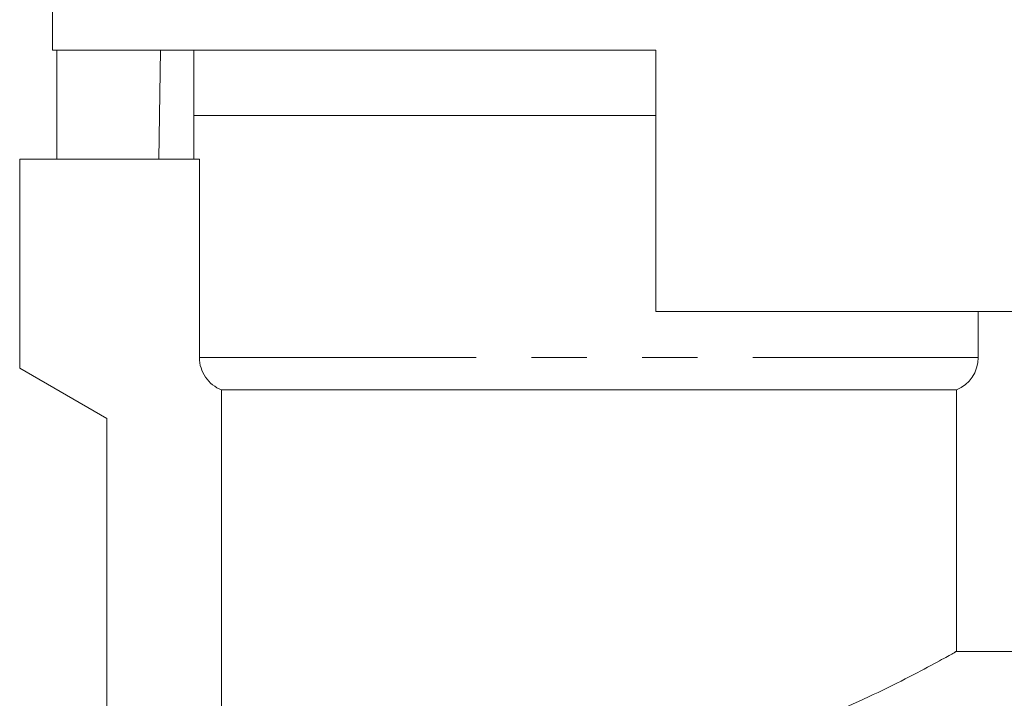
# Model space of a CAD drawing. Units: millimetres. Extents: x 148 to 258, y 96 to 256.
# Drawn here: x 215 to 238, y 213 to 228 of the extents above; entities that cross this region are included whole.
import ezdxf

# ---------------------------------------------------------------- set-up
doc = ezdxf.new("R2010")
doc.units = ezdxf.units.MM
doc.linetypes.add('PHANTOM', pattern=[12.7, 6.35, -1.27, 1.27, -1.27, 1.27, -1.27])

msp = doc.modelspace()

# ---------------------------------------------------------------- linework, layer by layer
at = {"color": 7, "linetype": 'Continuous', "lineweight": 15}
for p, q in [((215.845, 231.392), (215.845, 227.392)), ((215.845, 227.392), (229.695, 227.392)), ((215.95, 227.392), (215.95, 224.892)), ((218.33, 227.392), (218.285, 224.892)), ((219.095, 227.392), (219.095, 225.892)), ((229.695, 221.392), (229.695, 227.392)), ((219.095, 225.892), (219.095, 224.892)), ((219.095, 225.892), (228.095, 225.892)), ((229.695, 225.892), (219.095, 225.892)), ((228.095, 225.892), (229.695, 225.892)), ((215.095, 224.892), (219.221, 224.892)), ((215.095, 224.892), (215.095, 220.092)), ((219.221, 220.334), (219.221, 224.892)), ((229.695, 221.392), (240.24, 221.392)), ((237.095, 220.334), (237.095, 221.392)), ((215.095, 220.092), (217.095, 218.937)), ((219.728, 219.592), (236.595, 219.592)), ((219.728, 219.592), (219.728, 211.388)), ((236.595, 213.581), (236.595, 219.592)), ((217.095, 218.937), (217.095, 210.75)), ((240.695, 213.592), (236.576, 213.592))]:
    msp.add_line(p, q, dxfattribs=at)
at = {"color": 8, "linetype": 'PHANTOM', "lineweight": 0}
msp.add_line((219.221, 220.334), (237.095, 220.334), dxfattribs=at)
at = {"color": 7, "linetype": 'Continuous', "lineweight": 15}
msp.add_arc((236.295, 220.334), 0.8, 292.0243, 0, dxfattribs=at)
for points, knots in [([(219.728, 219.592), (219.58, 219.651), (219.451, 219.753), (219.269, 220.018), (219.221, 220.175), (219.221, 220.334)], [0, 0, 0, 0, 0.5, 0.5, 1, 1, 1, 1]), ([(232.595, 211.745), (232.663, 211.769), (233.112, 211.924), (233.892, 212.233), (234.844, 212.667), (235.651, 213.074), (236.221, 213.382), (236.549, 213.566), (236.567, 213.576), (236.576, 213.581)], [0, 0, 0, 0, 0.028589, 0.188376, 0.352012, 0.526169, 0.706259, 0.865718, 1, 1, 1, 1])]:
    msp.add_open_spline(points, degree=3, knots=knots, dxfattribs=at)

doc.saveas('drawing.dxf')
